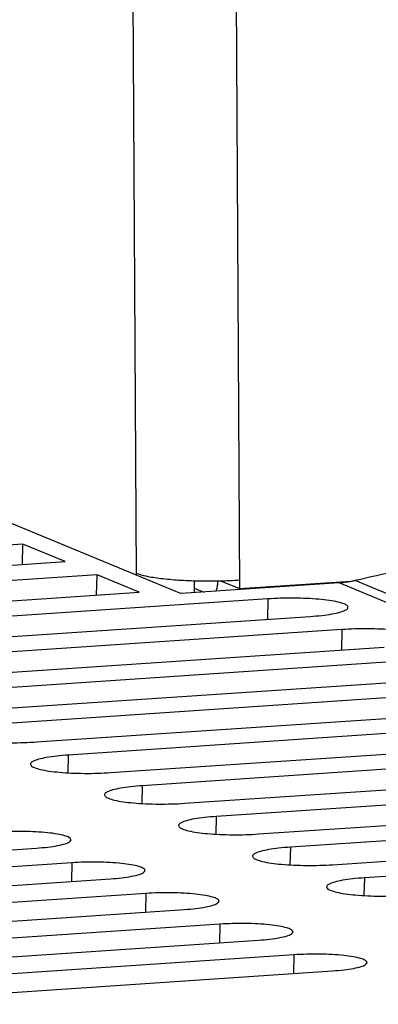
# Model space of a CAD drawing. Extents: x 0 to 34, y 0 to 22.
# Drawn here: x 23.7 to 24, y 18 to 18.9 of the extents above; entities that cross this region are included whole.
import ezdxf

# ---------------------------------------------------------------- set-up
doc = ezdxf.new("R2010")
doc.units = 0
doc.header["$LTSCALE"] = 1.87
doc.header["$MEASUREMENT"] = 0
doc.layers.get('0').update_dxf_attribs({"linetype": 'CONTINUOUS'})

msp = doc.modelspace()

# ---------------------------------------------------------------- linework, layer by layer
at = {"color": 3, "linetype": 'CONTINUOUS'}
for p, q in [((23.77808, 18.40404), (23.76512, 20.67533)), ((23.86591, 18.39227), (23.85291, 20.66951)), ((23.95977, 18.3986), (23.86591, 18.39227))]:
    msp.add_line(p, q, dxfattribs=at)
at = {"color": 7, "linetype": 'CONTINUOUS'}
for p, q in [((23.58075, 18.48584), (23.816, 18.38832)), ((23.68202, 18.43036), (23.34399, 18.40754)), ((23.68157, 18.41305), (23.68202, 18.43036)), ((23.71787, 18.4155), (23.68202, 18.43036)), ((23.37984, 18.39268), (23.71787, 18.4155)), ((23.74476, 18.40436), (23.40672, 18.38154)), ((23.7443, 18.38705), (23.74476, 18.40436)), ((23.7806, 18.3895), (23.74476, 18.40436)), ((23.82695, 18.39905), (23.82701, 18.38907)), ((23.86591, 18.39227), (23.84977, 18.39896)), ((24.81477, 18.04656), (23.96359, 18.39939)), ((23.44257, 18.36668), (23.7806, 18.3895)), ((23.94983, 18.39736), (23.816, 18.38832)), ((23.82699, 18.39302), (23.83518, 18.38962)), ((24.80099, 18.04455), (23.94983, 18.39736)), ((23.88954, 18.38389), (23.46946, 18.35554)), ((23.88954, 18.38389), (23.88909, 18.36658)), ((23.50531, 18.34068), (23.92539, 18.36903)), ((23.95228, 18.35789), (23.53219, 18.32953)), ((23.95228, 18.35789), (23.95182, 18.34058)), ((23.56804, 18.31468), (23.98812, 18.34303)), ((24.01501, 18.33189), (23.59492, 18.30353)), ((23.63077, 18.28867), (24.05086, 18.31703)), ((24.07774, 18.30588), (23.65766, 18.27753)), ((23.6935, 18.26267), (24.11359, 18.29102)), ((24.14047, 18.27988), (23.72039, 18.25152)), ((23.75624, 18.23667), (24.17632, 18.26502)), ((23.72039, 18.25152), (23.71999, 18.23654)), ((24.20321, 18.25388), (23.78312, 18.22552)), ((23.81897, 18.21066), (24.23906, 18.23902)), ((23.78312, 18.22552), (23.78273, 18.21053)), ((24.26594, 18.22787), (23.84586, 18.19952)), ((23.8817, 18.18466), (24.30179, 18.21301)), ((23.84586, 18.19952), (23.84546, 18.18453)), ((24.32867, 18.20187), (23.90859, 18.17352)), ((23.94444, 18.15866), (24.36452, 18.18701)), ((23.27335, 18.14435), (23.69343, 18.17271)), ((23.90859, 18.17352), (23.90819, 18.15853)), ((24.39141, 18.17587), (23.97132, 18.14751)), ((23.72345, 18.16026), (23.30337, 18.13191)), ((23.72345, 18.16026), (23.72304, 18.14447)), ((23.97132, 18.14751), (23.97093, 18.13252)), ((23.33608, 18.11835), (23.75616, 18.1467)), ((23.78619, 18.13426), (23.3661, 18.10591)), ((23.78619, 18.13426), (23.78577, 18.11846)), ((23.39881, 18.09235), (23.8189, 18.1207)), ((23.84892, 18.10826), (23.42883, 18.0799)), ((23.84892, 18.10826), (23.8485, 18.09246)), ((23.46154, 18.06634), (23.88163, 18.0947)), ((23.91165, 18.08225), (23.49157, 18.0539)), ((23.91165, 18.08225), (23.91123, 18.06646)), ((23.52428, 18.04034), (23.94436, 18.06869))]:
    msp.add_line(p, q, dxfattribs=at)
for points, knots in [([(24.29751, 18.45919), (24.29451, 18.4588), (24.2794, 18.45682), (24.24009, 18.4514), (24.1676, 18.44025), (24.08332, 18.42504), (24.0114, 18.41013), (23.97554, 18.40212), (23.96359, 18.39939)], [0, 0, 0, 0, 0.026757, 0.134724, 0.350737, 0.675133, 0.89164, 1, 1, 1, 1]), ([(23.84577, 18.39029), (23.84591, 18.39067), (23.84644, 18.39232), (23.84696, 18.39521), (23.84712, 18.39773), (23.84715, 18.3989)], [0, 0, 0, 0, 0.136712, 0.597315, 1, 1, 1, 1]), ([(23.96359, 18.39939), (23.96308, 18.39927), (23.96157, 18.39894), (23.95853, 18.39835), (23.95496, 18.39783), (23.95189, 18.39751), (23.95035, 18.39739), (23.94983, 18.39736)], [0, 0, 0, 0, 0.111493, 0.334057, 0.667341, 0.889127, 1, 1, 1, 1]), ([(23.95733, 18.37685), (23.95728, 18.37721), (23.95673, 18.37872), (23.95339, 18.37989), (23.94843, 18.38149), (23.94119, 18.38267), (23.93238, 18.38368), (23.92232, 18.38431), (23.9115, 18.38459), (23.9005, 18.38448), (23.89315, 18.38414), (23.88954, 18.38389)], [0, 0, 0, 0, 0.015238, 0.062858, 0.140464, 0.246898, 0.376202, 0.524575, 0.682132, 0.843885, 1, 1, 1, 1]), ([(23.92539, 18.36903), (23.92871, 18.36926), (23.93491, 18.36979), (23.94326, 18.37095), (23.95006, 18.37234), (23.95435, 18.37385), (23.95733, 18.37536), (23.95737, 18.37658), (23.95733, 18.37685)], [0, 0, 0, 0, 0.293929, 0.549103, 0.750922, 0.894654, 0.976929, 1, 1, 1, 1]), ([(24.02007, 18.35084), (24.02002, 18.3512), (24.01946, 18.35272), (24.01612, 18.35389), (24.01116, 18.35548), (24.00392, 18.35667), (23.99512, 18.35767), (23.98505, 18.35831), (23.97423, 18.35859), (23.96323, 18.35847), (23.95588, 18.35813), (23.95228, 18.35789)], [0, 0, 0, 0, 0.015238, 0.062858, 0.140464, 0.246898, 0.376202, 0.524575, 0.682132, 0.843885, 1, 1, 1, 1]), ([(23.62569, 18.26993), (23.62571, 18.2695), (23.62625, 18.26787), (23.62966, 18.26667), (23.63462, 18.26507), (23.64186, 18.26389), (23.65066, 18.26289), (23.66073, 18.26225), (23.67155, 18.26197), (23.68255, 18.26208), (23.6899, 18.26243), (23.6935, 18.26267)], [0, 0, 0, 0, 0.018268, 0.065742, 0.143109, 0.249215, 0.378121, 0.526038, 0.68311, 0.844365, 1, 1, 1, 1]), ([(23.72039, 18.25152), (23.71707, 18.2513), (23.71087, 18.25076), (23.70252, 18.24961), (23.69572, 18.24822), (23.69143, 18.24671), (23.68853, 18.24523), (23.68842, 18.24412), (23.68843, 18.24393)], [0, 0, 0, 0, 0.295798, 0.552594, 0.755697, 0.900343, 0.983142, 1, 1, 1, 1]), ([(23.68843, 18.24393), (23.68844, 18.2435), (23.68898, 18.24186), (23.69239, 18.24067), (23.69735, 18.23907), (23.70459, 18.23789), (23.7134, 18.23688), (23.72346, 18.23625), (23.73428, 18.23597), (23.74528, 18.23608), (23.75263, 18.23642), (23.75624, 18.23667)], [0, 0, 0, 0, 0.018268, 0.065742, 0.143109, 0.249215, 0.378121, 0.526038, 0.68311, 0.844365, 1, 1, 1, 1]), ([(23.78312, 18.22552), (23.77981, 18.2253), (23.77361, 18.22476), (23.76525, 18.22361), (23.75845, 18.22222), (23.75416, 18.22071), (23.75126, 18.21923), (23.75115, 18.21812), (23.75116, 18.21793)], [0, 0, 0, 0, 0.295798, 0.552594, 0.755697, 0.900343, 0.983142, 1, 1, 1, 1]), ([(23.75116, 18.21793), (23.75118, 18.2175), (23.75171, 18.21586), (23.75513, 18.21467), (23.76008, 18.21307), (23.76733, 18.21189), (23.77613, 18.21088), (23.7862, 18.21024), (23.79701, 18.20996), (23.80802, 18.21008), (23.81537, 18.21042), (23.81897, 18.21066)], [0, 0, 0, 0, 0.018268, 0.065742, 0.143109, 0.249215, 0.378121, 0.526038, 0.68311, 0.844365, 1, 1, 1, 1]), ([(23.84586, 18.19952), (23.84254, 18.19929), (23.83634, 18.19876), (23.82798, 18.19761), (23.82118, 18.19621), (23.8169, 18.19471), (23.81399, 18.19323), (23.81388, 18.19212), (23.81389, 18.19193)], [0, 0, 0, 0, 0.295798, 0.552594, 0.755697, 0.900343, 0.983142, 1, 1, 1, 1]), ([(23.81389, 18.19193), (23.81391, 18.19149), (23.81445, 18.18986), (23.81786, 18.18866), (23.82282, 18.18706), (23.83006, 18.18588), (23.83886, 18.18488), (23.84893, 18.18424), (23.85975, 18.18396), (23.87075, 18.18408), (23.8781, 18.18442), (23.8817, 18.18466)], [0, 0, 0, 0, 0.018268, 0.065742, 0.143109, 0.249215, 0.378121, 0.526038, 0.68311, 0.844365, 1, 1, 1, 1]), ([(23.7227, 18.17985), (23.72263, 18.18047), (23.72067, 18.18226), (23.71677, 18.18336), (23.71048, 18.18483), (23.70237, 18.18582), (23.69278, 18.18656), (23.68229, 18.1869), (23.6715, 18.18683), (23.66427, 18.18651), (23.66072, 18.18627)], [0, 0, 0, 0, 0.033757, 0.100811, 0.202988, 0.334062, 0.489172, 0.657556, 0.831504, 1, 1, 1, 1]), ([(23.69343, 18.17271), (23.69667, 18.17293), (23.70268, 18.17347), (23.71073, 18.17456), (23.71694, 18.17612), (23.72083, 18.17725), (23.72274, 18.17917), (23.7227, 18.17982), (23.7227, 18.17985)], [0, 0, 0, 0, 0.315353, 0.58399, 0.789997, 0.926554, 0.996861, 1, 1, 1, 1]), ([(23.90859, 18.17352), (23.90527, 18.17329), (23.89907, 18.17275), (23.89071, 18.1716), (23.88391, 18.17021), (23.87963, 18.1687), (23.87673, 18.16722), (23.87662, 18.16611), (23.87662, 18.16592)], [0, 0, 0, 0, 0.295798, 0.552594, 0.755697, 0.900343, 0.983142, 1, 1, 1, 1]), ([(23.87662, 18.16592), (23.87664, 18.16549), (23.87718, 18.16385), (23.88059, 18.16266), (23.88555, 18.16106), (23.89279, 18.15988), (23.9016, 18.15887), (23.91166, 18.15824), (23.92248, 18.15796), (23.93348, 18.15807), (23.94083, 18.15841), (23.94444, 18.15866)], [0, 0, 0, 0, 0.018268, 0.065742, 0.143109, 0.249215, 0.378121, 0.526038, 0.68311, 0.844365, 1, 1, 1, 1]), ([(23.78543, 18.15385), (23.78537, 18.15447), (23.7834, 18.15625), (23.7795, 18.15736), (23.77321, 18.15882), (23.7651, 18.15981), (23.75552, 18.16056), (23.74502, 18.16089), (23.73423, 18.16083), (23.727, 18.1605), (23.72345, 18.16026)], [0, 0, 0, 0, 0.033757, 0.100811, 0.202988, 0.334062, 0.489172, 0.657556, 0.831504, 1, 1, 1, 1]), ([(23.75616, 18.1467), (23.75941, 18.14692), (23.76541, 18.14747), (23.77346, 18.14855), (23.77967, 18.15011), (23.78357, 18.15124), (23.78547, 18.15316), (23.78543, 18.15382), (23.78543, 18.15385)], [0, 0, 0, 0, 0.315353, 0.58399, 0.789997, 0.926554, 0.996861, 1, 1, 1, 1]), ([(23.97132, 18.14751), (23.96801, 18.14729), (23.96181, 18.14675), (23.95345, 18.1456), (23.94665, 18.14421), (23.94236, 18.1427), (23.93946, 18.14122), (23.93935, 18.14011), (23.93936, 18.13992)], [0, 0, 0, 0, 0.295798, 0.552594, 0.755697, 0.900343, 0.983142, 1, 1, 1, 1]), ([(23.93936, 18.13992), (23.93938, 18.13949), (23.93991, 18.13785), (23.94333, 18.13666), (23.94828, 18.13506), (23.95553, 18.13388), (23.96433, 18.13287), (23.97439, 18.13223), (23.98521, 18.13196), (23.99622, 18.13207), (24.00357, 18.13241), (24.00717, 18.13265)], [0, 0, 0, 0, 0.018268, 0.065742, 0.143109, 0.249215, 0.378121, 0.526038, 0.68311, 0.844365, 1, 1, 1, 1]), ([(23.84816, 18.12785), (23.8481, 18.12846), (23.84614, 18.13025), (23.84223, 18.13135), (23.83594, 18.13282), (23.82783, 18.13381), (23.81825, 18.13456), (23.80775, 18.13489), (23.79696, 18.13482), (23.78974, 18.1345), (23.78619, 18.13426)], [0, 0, 0, 0, 0.033757, 0.100811, 0.202988, 0.334062, 0.489172, 0.657556, 0.831504, 1, 1, 1, 1]), ([(23.8189, 18.1207), (23.82214, 18.12092), (23.82815, 18.12147), (23.83619, 18.12255), (23.8424, 18.12411), (23.8463, 18.12524), (23.8482, 18.12716), (23.84816, 18.12782), (23.84816, 18.12785)], [0, 0, 0, 0, 0.315353, 0.58399, 0.789997, 0.926554, 0.996861, 1, 1, 1, 1]), ([(23.91089, 18.10184), (23.91083, 18.10246), (23.90887, 18.10425), (23.90497, 18.10535), (23.89867, 18.10682), (23.89057, 18.10781), (23.88098, 18.10855), (23.87048, 18.10889), (23.85969, 18.10882), (23.85247, 18.1085), (23.84892, 18.10826)], [0, 0, 0, 0, 0.033757, 0.100811, 0.202988, 0.334062, 0.489172, 0.657556, 0.831504, 1, 1, 1, 1]), ([(23.88163, 18.0947), (23.88487, 18.09492), (23.89088, 18.09547), (23.89892, 18.09655), (23.90514, 18.09811), (23.90903, 18.09924), (23.91093, 18.10116), (23.9109, 18.10181), (23.91089, 18.10184)], [0, 0, 0, 0, 0.315353, 0.58399, 0.789997, 0.926554, 0.996861, 1, 1, 1, 1]), ([(23.97363, 18.07584), (23.97357, 18.07646), (23.9716, 18.07825), (23.9677, 18.07935), (23.96141, 18.08082), (23.9533, 18.08181), (23.94372, 18.08255), (23.93322, 18.08288), (23.92243, 18.08282), (23.9152, 18.08249), (23.91165, 18.08225)], [0, 0, 0, 0, 0.033757, 0.100811, 0.202988, 0.334062, 0.489172, 0.657556, 0.831504, 1, 1, 1, 1]), ([(23.94436, 18.06869), (23.94761, 18.06891), (23.95361, 18.06946), (23.96166, 18.07054), (23.96787, 18.0721), (23.97177, 18.07323), (23.97367, 18.07515), (23.97363, 18.07581), (23.97363, 18.07584)], [0, 0, 0, 0, 0.315353, 0.58399, 0.789997, 0.926554, 0.996861, 1, 1, 1, 1])]:
    msp.add_open_spline(points, degree=3, knots=knots, dxfattribs=at)
at = {"color": 3, "linetype": 'CONTINUOUS'}
msp.add_open_spline([(23.84716, 18.39887), (23.84173, 18.39877), (23.83063, 18.39877), (23.81448, 18.39943), (23.79966, 18.40074), (23.78768, 18.40261), (23.78079, 18.40436), (23.77807, 18.40548)], degree=3, knots=[0, 0, 0, 0, 0.233565, 0.477861, 0.695861, 0.873457, 1, 1, 1, 1], dxfattribs=at)
for points in [[(23.84862, 18.39891), (23.84813, 18.39889), (23.84764, 18.39888), (23.84716, 18.39887)], [(23.86586, 18.39967), (23.86012, 18.39928), (23.85437, 18.39903), (23.84862, 18.39891)], [(23.86591, 18.39227), (23.86591, 18.39208), (23.86591, 18.39188), (23.86591, 18.39169)]]:
    msp.add_open_spline(points, degree=3, dxfattribs=at)

doc.saveas('drawing.dxf')
